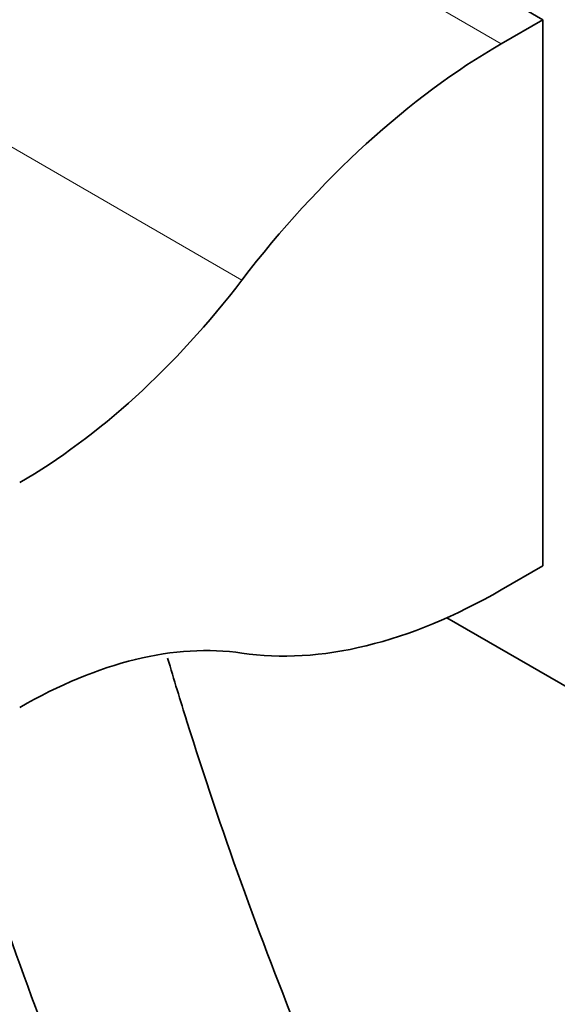
# Model space of a CAD drawing. Units: millimetres. Extents: x 0 to 1460, y 0 to 2760.
# Drawn here: x 203 to 230, y 830 to 880 of the extents above; entities that cross this region are included whole.
import ezdxf
from ezdxf import colors
from ezdxf.entities.mleader import LeaderData, LeaderLine
from ezdxf.math import Vec2, Vec3

# ---------------------------------------------------------------- set-up
doc = ezdxf.new("R2010")
doc.units = ezdxf.units.MM
doc.layers.add('DV5_Défaut', color=7, linetype='Continuous')
doc.layers.add('Défaut', color=7, linetype='Continuous')

# ---------------------------------------------------------------- blocks, each defined once
blk = doc.blocks.new('_DOT')
at = {"color": 0}
blk.add_line((0, 0), (-1, 0), dxfattribs=at)
at = {"color": 0, "const_width": 0.333}
blk.add_lwpolyline([(-0.1665, 0, 1), (0.1665, 0, 1)], format="xyb", close=True, dxfattribs=at)
blk = doc.blocks.new('SE4')
at = {"layer": 'DV5_Défaut', "color": 7, "linetype": 'Continuous', "lineweight": 35}
for p, q in [((229.721, 879.78), (204.972, 894.068)), ((227.599, 878.555), (229.721, 879.78)), ((229.721, 852.019), (229.721, 879.78)), ((229.721, 852.019), (227.599, 850.794)), ((245.282, 837.564), (224.827, 849.374))]:
    blk.add_line(p, q, dxfattribs=at)
at = {"layer": 'DV5_Défaut', "color": 7, "linetype": 'Continuous', "lineweight": 18}
for p, q in [((227.599, 878.555), (202.81, 892.867)), ((214.41, 866.544), (184.893, 883.585))]:
    blk.add_line(p, q, dxfattribs=at)
at = {"layer": 'DV5_Défaut', "color": 7, "linetype": 'Continuous', "lineweight": 35}
for centre, major_axis, start_param, end_param in [((227.599, 849.978), (17.5, 30.311), 0.785398, 1.347468), ((203.105, 880.743), (-15, -25.981), 0.785398, 1.347468), ((227.599, 879.372), (-17.5, -30.311), 0.223328, 0.785398), ((203.105, 820.322), (15, 25.981), 0.223328, 0.785398)]:
    blk.add_ellipse(centre, major_axis=major_axis, ratio=0.57735, start_param=start_param, end_param=end_param, dxfattribs=at)
for points, knots in [([(229.428, 802.762), (229.279, 803.031), (227.687, 805.925), (224.769, 811.503), (220.932, 819.575), (217.44, 827.724), (214.308, 835.911), (212.106, 842.447), (210.949, 846.241), (210.631, 847.314)], [0, 0, 0, 0, 0.018642, 0.200666, 0.382662, 0.564609, 0.746487, 0.928276, 1, 1, 1, 1]), ([(199.683, 842.053), (199.971, 841.111), (201.162, 837.309), (203.452, 830.642), (206.781, 822.08), (210.475, 813.577), (214.137, 805.963), (216.615, 801.215), (217.676, 799.246)], [0, 0, 0, 0, 0.065341, 0.263645, 0.46186, 0.660005, 0.858098, 1, 1, 1, 1])]:
    blk.add_open_spline(points, degree=3, knots=knots, dxfattribs=at)

msp = doc.modelspace()

# ---------------------------------------------------------------- block references
at = {"layer": 'Défaut'}
msp.add_blockref('SE4', (0, 0), dxfattribs=at)

# ---------------------------------------------------------------- leaders
at = {"layer": 'Défaut', "color": 7, "linetype": 'Continuous', "lineweight": 18}
ml = msp.add_multileader_mtext('Standard', dxfattribs=at)
ml.set_content('{\\pxsm0.9;\\fSolid Edge ISO|b1||i0||c0|p34;\\W1.;26/08/2021\\P}', color=256)
ml.set_leader_properties()
ml.set_arrow_properties(name='DOT')
ml.build(insert=Vec2(0, 0))
ml.multileader.update_dxf_attribs({"leader_type": 0, "dogleg_length": 0, "arrow_head_size": 12})
ctx = ml.context
ctx.base_point, ctx.char_height, ctx.arrow_head_size, ctx.landing_gap_size = Vec3(1372.386, 2752.693), 12, 12, 4.2
notes = []
notes.append((ctx, [(0, (0, 0, 0), (0, 0), (1, 0), 1, [])]))
ctx.mtext.insert = Vec3(1374.386, 2758.813)
for ctx, leaders in notes:
    for number, flags, end, landing, length, lines in leaders:
        leader = LeaderData()
        leader.index, (leader.has_last_leader_line, leader.has_dogleg_vector, leader.attachment_direction) = number, flags
        leader.last_leader_point, leader.dogleg_vector, leader.dogleg_length = Vec3(end), Vec3(landing), length
        for number, points, colour, breaks in lines:
            line = LeaderLine()
            line.index, line.vertices, line.color, line.breaks = number, Vec3.list(points), colors.encode_raw_color(colour), breaks
            leader.lines.append(line)
        ctx.leaders.append(leader)

doc.saveas('drawing.dxf')
